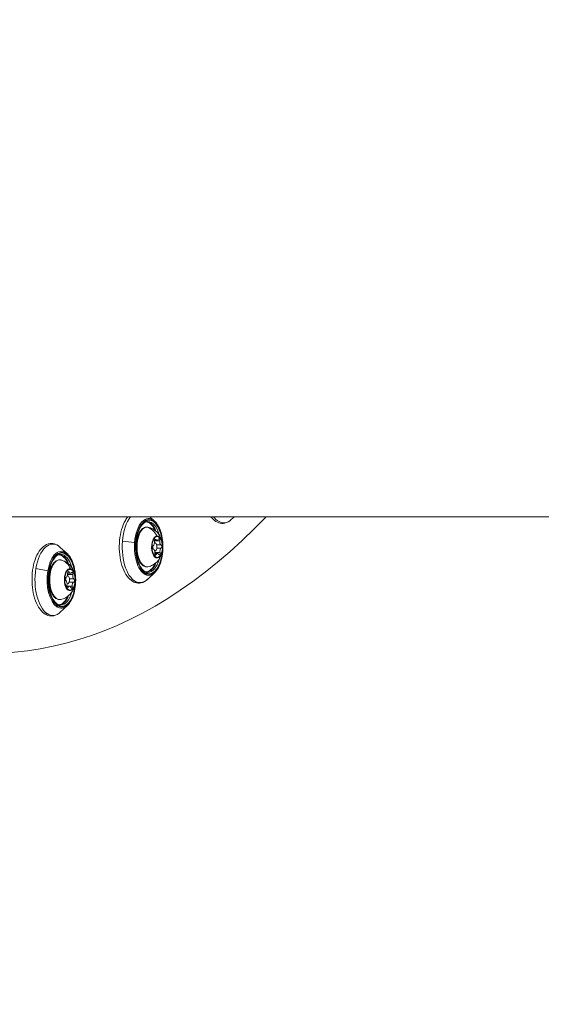
# Model space of a CAD drawing. Units: millimetres. Extents: x 24823 to 46314, y 15011 to 41086.
# Drawn here: x 29026 to 29221, y 26772 to 27140 of the extents above; entities that cross this region are included whole.
import ezdxf

# ---------------------------------------------------------------- set-up
doc = ezdxf.new("R2010")
doc.units = ezdxf.units.MM
doc.styles.get("Standard").update_dxf_attribs({"font": 'arial.ttf'})
doc.dimstyles.get("Standard").update_dxf_attribs({"dimtxt": 0.18, "dimasz": 0.18, "dimexe": 0.18, "dimexo": 0.0625, "dimgap": 0.09, "dimtad": 0, "dimtih": 1, "dimtoh": 1, "dimdec": 4, "dimzin": 0, "dimdsep": 46, "dimtxsty": 'Standard', "dimcen": 0.09, "dimadec": 0, "dimazin": 0, "dimtfac": 1, "dimtdec": 4, "dimtofl": 0, "dimtmove": 0, "dimatfit": 3, "dimfxl": 1, "dimtolj": 1, "dimtzin": 0, "dimarcsym": 0})

# ---------------------------------------------------------------- blocks, each defined once
blk = doc.blocks.new('*D24')
at = {"color": 0, "lineweight": -2, "transparency": 16777216}
for p, q in [((25586.75, 39436.96), (25526.57, 39436.96)), ((25526.75, 39136.96), (25526.75, 15311.45)), ((25586.75, 15011.45), (25526.57, 15011.45))]:
    blk.add_line(p, q, dxfattribs=at)
at = {"color": 0, "transparency": 16777216}
for points in [[(25476.75, 39136.96), (25576.75, 39136.96), (25526.75, 39436.96)], [(25476.75, 15311.45), (25576.75, 15311.45), (25526.75, 15011.45)]]:
    blk.add_solid(points, dxfattribs=at)
at = {"layer": 'Defpoints', "color": 0, "transparency": 16777216}
for p in [(29103.3, 39436.96), (25526.75, 15011.45), (29103.3, 15011.45)]:
    blk.add_point(p, dxfattribs=at)
at = {"color": 0, "lineweight": 15, "transparency": 16777216, "insert": (25151.46, 27224.21), "char_height": 500, "attachment_point": 5, "rotation": 90}
blk.add_mtext('\\A1;2445', dxfattribs=at)

msp = doc.modelspace()

# ---------------------------------------------------------------- linework, layer by layer
at = {"color": 0, "linetype": 'Continuous', "lineweight": 0}
for p, q in [((29010.17, 26954.26), (30226.23, 26954.27)), ((29076.6, 26952.62), (29074.82, 26954.26)), ((29106.44, 26954.26), (29105.25, 26953.17)), ((29064.57, 26945.07), (29069.11, 26944.64)), ((29077.47, 26945.39), (29076.5, 26945.39)), ((29078.51, 26945.26), (29076.5, 26945.26)), ((29076.55, 26944.45), (29076.71, 26944.45)), ((29077.04, 26945.73), (29076.6, 26945.73)), ((29079.01, 26943.74), (29077.35, 26943.74)), ((29043.95, 26940.35), (29041.3, 26942.8)), ((29076.6, 26941.45), (29076.71, 26941.45)), ((29077.68, 26940.52), (29076.63, 26940.52)), ((29078.63, 26940.87), (29076.66, 26940.87)), ((29077.2, 26940.08), (29076.71, 26940.08)), ((29079.04, 26942.48), (29077.42, 26942.48)), ((29032.16, 26934.84), (29036.65, 26934)), ((29045.11, 26933.11), (29044.04, 26933.11)), ((29046.02, 26932.67), (29044.04, 26932.67)), ((29044.61, 26933.6), (29044.1, 26933.6)), ((29076.6, 26933.29), (29073.96, 26930.84)), ((29043.98, 26929.2), (29043.86, 26929.2)), ((29043.86, 26929.19), (29044.05, 26929.19)), ((29043.95, 26932.19), (29044.05, 26932.19)), ((29046.33, 26929.77), (29044.65, 26929.77)), ((29046.4, 26931.02), (29044.79, 26931.02)), ((29045.8, 26928.3), (29043.8, 26928.3)), ((29044.73, 26928.27), (29043.81, 26928.27)), ((29044.33, 26927.97), (29043.9, 26927.97)), ((29043.95, 26921.02), (29041.3, 26918.58))]:
    msp.add_line(p, q, dxfattribs=at)
for centre, major_axis, ratio, start_param, end_param in [((29014.5, 27351.76), (0, -448.5), 0.499976, -0.907579, 0.481529), ((29074.37, 26942.95), (0, 10.65), 0.499976, -0.433296, 1.411688), ((29074.54, 26942.95), (0, 10), 0.499976, -1.426346, 2.982484), ((29073.37, 26942.95), (0, 9.5), 0.499976, -0.896029, -0.080885), ((29101.93, 26952.74), (-0.004, -1), 0.866038, 0, 0.63231), ((29072.84, 26944.53), (-0.66, 5.89), 0.864701, -1.227914, -0.265547), ((29074.37, 26942.95), (0, -10.65), 0.499976, -1.729905, -0.159108), ((29077.53, 26942.95), (0, 4.1), 0.499976, 0.055599, 3.197192), ((29075.93, 26944.62), (0, -1.25), 0.499976, 0.291295, 1.914298), ((29076.71, 26942.95), (0, -1.5), 0.499976, 0.055599, 3.361548), ((29077.47, 26946.64), (0, -1.25), 0.499976, -0.755902, 0.867101), ((29077.53, 26942.95), (0, -4.1), 0.499976, 0.055599, 3.197192), ((29079.12, 26944.97), (0, -1.25), 0.499976, -1.8031, -0.180097), ((29041.89, 26930.69), (0, 10), 0.499976, -1.426346, 2.825405), ((29041.71, 26930.69), (0, 10.65), 0.499976, -0.433296, 1.254608), ((29040.72, 26930.69), (0, 9.5), 0.499976, -0.896029, -0.080885), ((29074.54, 26942.95), (0, -10), 0.499976, -0.159108, 1.426346), ((29076.71, 26942.95), (0, -1.5), 0.499976, -1.779914, -1.062857), ((29076.03, 26940.93), (0, 1.25), 0.499976, -1.8031, -0.180097), ((29076.71, 26942.95), (0, -1.5), 0.499976, -0.152088, 0.055599), ((29077.68, 26939.27), (0, 1.25), 0.499976, -0.755902, 0.867101), ((29079.22, 26941.29), (0, 1.25), 0.499976, 0.291295, 1.914298), ((29040.31, 26932.26), (1.18, 5.81), 0.861584, -0.958242, 0), ((29073.37, 26942.95), (0, -9.5), 0.499976, 0.080885, 0.896029), ((29041.71, 26930.69), (0, -10.65), 0.499976, -1.886984, -0.316188), ((29044.88, 26930.69), (0, 4.1), 0.499976, -0.10148, 3.040112), ((29043.42, 26932.85), (0, -1.25), 0.499976, 0.134216, 1.757219), ((29045.11, 26934.36), (0, -1.25), 0.499976, -0.912982, 0.710021), ((29044.88, 26930.69), (0, -4.1), 0.499976, -0.10148, 3.040112), ((29046.6, 26932.2), (0, -1.25), 0.499976, -1.96018, -0.337176), ((29073.32, 26933.08), (0.153, 0.476), 0.8551, -1.302951, 0), ((29074.37, 26942.95), (0, -10.65), 0.499976, -0.159108, 0.433296), ((29073.3, 26932.83), (0.153, 0.476), 0.8551, -2.244951, -1.302951), ((29041.89, 26930.69), (0, -10), 0.499976, -0.316188, 1.426346), ((29044.05, 26930.69), (0, -1.5), 0.499976, -2.210625, -1.471653), ((29043.24, 26929.18), (0, 1.25), 0.499976, -1.96018, -0.337176), ((29044.05, 26930.69), (0, -1.5), 0.499976, -0.259908, -0.10148), ((29044.05, 26930.69), (0, -1.5), 0.499976, -0.10148, 3.280139), ((29046.42, 26928.53), (0, 1.25), 0.499976, 0.134216, 1.757219), ((29069.65, 26930.57), (-0.306, -0.952), 0.8551, 0, 0.896642), ((29044.73, 26927.02), (0, 1.25), 0.499976, -0.912982, 0.710021), ((29039.9, 26921.18), (0.274, 0.418), 0.823108, -1.076741, 0), ((29040.72, 26930.69), (0, -9.5), 0.499976, 0.080885, 0.896029), ((29036.04, 26918.77), (-0.548, -0.837), 0.823108, 0, 1.122852), ((29041.71, 26930.69), (0, -10.65), 0.499976, -0.316188, 0.433296), ((29039.86, 26920.95), (0.274, 0.418), 0.823108, -2.018741, -1.076741)]:
    msp.add_ellipse(centre, major_axis=major_axis, ratio=ratio, start_param=start_param, end_param=end_param, dxfattribs=at)
at = {"color": 0, "linetype": 'Continuous', "lineweight": 0, "extrusion": (0, 0, -1)}
for centre, major_axis, ratio, start_param, end_param in [((29071.16, 26942.95), (0, 13.34), 0.499976, -1.411688, -0.559069), ((29074.54, 26942.95), (0, 10.25), 0.499976, -2.982484, 3.300701), ((29073.25, 26942.95), (0, 9.35), 0.499976, 0.018889, 0.843685), ((29074.11, 26942.95), (0, 9.5), 0.499976, 0, 1.065823), ((29102.45, 26965.28), (0, -13.34), 0.499976, 0.002029, 0.599776), ((29102.45, 26965.28), (0, -13.34), 0.499976, -0.433296, 0.002029), ((29073.75, 26942.95), (0, -7.43), 0.499976, -0.099015, 3.085993), ((29073.49, 26949.88), (-0.055, 0.497), 0.864701, 0, 0.265547), ((29073.75, 26942.95), (0, 7.43), 0.499976, -0.055599, 0.099015), ((29038.5, 26930.69), (0, 13.34), 0.499976, -1.254608, 0.433296), ((29071.16, 26942.95), (0, -13.34), 0.499976, 0.159108, 1.729905), ((29077.58, 26942.95), (0, 3.89), 0.499976, -3.197192, 3.085993), ((29076.82, 26945.25), (0, 0.647), 0.499976, -1.914298, 0.755902), ((29078.2, 26945.41), (0, 0.647), 0.499976, -0.867101, 1.8031), ((29078.95, 26943.1), (0, 0.647), 0.499976, 0.180097, 2.850298), ((29041.89, 26930.69), (0, 10.25), 0.499976, -2.825404740367402, 3.457780566812184), ((29040.59, 26930.69), (0, 9.35), 0.499976, 0.018889, 0.843685), ((29041.46, 26930.69), (0, 9.5), 0.499976, 0, 1.065823), ((29076.2, 26942.8), (0, -0.647), 0.499976, 0.180097, 2.850298), ((29076.95, 26940.49), (0, -0.647), 0.499976, -0.867101, 1.8031), ((29078.33, 26940.65), (0, -0.647), 0.499976, -1.914298, 0.755902), ((29041.1, 26930.69), (0, -7.43), 0.499976, -0.099015, 3.240608), ((29073.25, 26942.95), (0, -9.35), 0.499976, -0.843685, -0.018889), ((29074.11, 26942.95), (0, -9.5), 0.499976, -1.065823, 0), ((29077.25, 26939.07), (0.055, -0.497), 0.864701, -1.474835, -1.035991), ((29038.5, 26930.69), (0, -13.34), 0.499976, 0.316188, 1.886984), ((29044.92, 26930.69), (0, 3.89), 0.499976, -3.040112, 3.243073), ((29044.36, 26933.2), (0, 0.647), 0.499976, -1.757219, 0.912982), ((29045.73, 26932.92), (0, 0.647), 0.499976, -0.710021, 1.96018), ((29043.55, 26930.97), (0, -0.647), 0.499976, 0.337176, 3.007377), ((29046.29, 26930.41), (0, 0.647), 0.499976, 0.337176, 3.007377), ((29071.16, 26942.95), (0, -13.34), 0.499976, -0.433296, 0.159108), ((29041.46, 26930.69), (0, -9.5), 0.499976, -1.065823, 0), ((29044.11, 26928.46), (0, -0.647), 0.499976, -0.710021, 1.96018), ((29044.29, 26926.82), (-0.1, -0.49), 0.861584, -1.744507, -1.305663), ((29045.48, 26928.18), (0, -0.647), 0.499976, -1.757219, 0.912982), ((29040.59, 26930.69), (0, -9.35), 0.499976, -0.843685, -0.018889), ((29038.5, 26930.69), (0, -13.34), 0.499976, -0.433296, 0.316188)]:
    msp.add_ellipse(centre, major_axis=major_axis, ratio=ratio, start_param=start_param, end_param=end_param, dxfattribs=at)
at = {"color": 0, "linetype": 'Continuous', "lineweight": 0}
for points, knots in [([(29073.96, 26930.84), (29073.24, 26930.18), (29072.42, 26929.71), (29070.82, 26929.35), (29070.05, 26929.39), (29068.6, 26929.86), (29067.91, 26930.3), (29066.59, 26931.54), (29065.96, 26932.41), (29064.88, 26934.48), (29064.43, 26935.69), (29063.76, 26938.31), (29063.54, 26939.71), (29063.34, 26942.56), (29063.36, 26944.01), (29063.63, 26946.83), (29063.89, 26948.2), (29064.61, 26950.73), (29065.09, 26951.9), (29065.94, 26953.39), (29066.26, 26953.85), (29066.59, 26954.26)], [0.978392, 0.978392, 0.978392, 0.978392, 1.301826, 1.301826, 1.572543, 1.572543, 1.850262, 1.850262, 2.174313, 2.174313, 2.510985, 2.510985, 2.843321, 2.843321, 3.172999, 3.172999, 3.502894, 3.502894, 3.835861, 3.835861, 4.002438, 4.002438, 4.002438, 4.002438]), ([(29074.11, 26933.45), (29073.6, 26933.45), (29073.08, 26933.64), (29072.13, 26934.41), (29071.71, 26934.91), (29070.96, 26936.17), (29070.63, 26936.91), (29070.1, 26938.59), (29069.89, 26939.53), (29069.64, 26941.49), (29069.59, 26942.52), (29069.65, 26944.55), (29069.76, 26945.56), (29070.13, 26947.45), (29070.39, 26948.33), (29071.02, 26949.86), (29071.39, 26950.52), (29072.19, 26951.55), (29072.61, 26951.93), (29073.4, 26952.36), (29073.76, 26952.45), (29074.11, 26952.45)], [1.411688, 1.411688, 1.411688, 1.411688, 1.793273, 1.793273, 2.109589, 2.109589, 2.417579, 2.417579, 2.72871, 2.72871, 3.042105, 3.042105, 3.356019, 3.356019, 3.668756, 3.668756, 3.978577, 3.978577, 4.286655, 4.286655, 4.553281, 4.553281, 4.553281, 4.553281]), ([(29076.6, 26952.62), (29077.15, 26952.11), (29077.65, 26951.43), (29078.5, 26949.82), (29078.86, 26948.87), (29079.4, 26946.82), (29079.58, 26945.72), (29079.76, 26943.46), (29079.75, 26942.3), (29079.56, 26940.05), (29079.37, 26938.96), (29078.82, 26936.93), (29078.46, 26936), (29077.62, 26934.43), (29077.14, 26933.78), (29076.6, 26933.29)], [4.986576, 4.986576, 4.986576, 4.986576, 5.309769, 5.309769, 5.640258, 5.640258, 5.967966, 5.967966, 6.293962, 6.293962, 6.619994, 6.619994, 6.947799, 6.947799, 7.261578, 7.261578, 7.261578, 7.261578]), ([(29105.25, 26953.17), (29104.54, 26952.51), (29103.72, 26952.04), (29102.11, 26951.68), (29101.35, 26951.72), (29099.89, 26952.19), (29099.21, 26952.63), (29098.26, 26953.51), (29097.95, 26953.87), (29097.65, 26954.26)], [1.135472, 1.135472, 1.135472, 1.135472, 1.458906, 1.458906, 1.729622, 1.729622, 2.007342, 2.007342, 2.158693, 2.158693, 2.158693, 2.158693]), ([(29074.12, 26935.56), (29073.72, 26935.48), (29073.3, 26935.51), (29072.51, 26935.79), (29072.13, 26936.04), (29071.41, 26936.75), (29071.07, 26937.24), (29070.49, 26938.4), (29070.25, 26939.07), (29069.9, 26940.52), (29069.78, 26941.29), (29069.69, 26942.86), (29069.71, 26943.66), (29069.87, 26945.2), (29070.01, 26945.95), (29070.42, 26947.33), (29070.69, 26947.96), (29071.33, 26949.04), (29071.7, 26949.49), (29072.53, 26950.13), (29072.98, 26950.33), (29073.67, 26950.4), (29073.9, 26950.39), (29074.12, 26950.34)], [3.098176, 3.098176, 3.098176, 3.098176, 3.371463, 3.371463, 3.654608, 3.654608, 3.980502, 3.980502, 4.315512, 4.315512, 4.646474, 4.646474, 4.975178, 4.975178, 5.304211, 5.304211, 5.636151, 5.636151, 5.971474, 5.971474, 6.286689, 6.286689, 6.4378, 6.4378, 6.4378, 6.4378]), ([(29074.12, 26950.34), (29074.79, 26950.21), (29075.4, 26949.98), (29076.53, 26949.36), (29077.01, 26948.98), (29077.92, 26948.08), (29078.27, 26947.58), (29078.94, 26946.43), (29079.16, 26945.8), (29079.54, 26944.37), (29079.62, 26943.6), (29079.59, 26941.99), (29079.48, 26941.15), (29079.06, 26939.84), (29078.88, 26939.42), (29078.46, 26938.63), (29078.22, 26938.26), (29077.45, 26937.3), (29076.8, 26936.68), (29075.36, 26935.91), (29074.76, 26935.69), (29074.12, 26935.56)], [0.154615, 0.154615, 0.154615, 0.154615, 0.320257, 0.320257, 0.514195, 0.514195, 0.770013, 0.770013, 1.140827, 1.140827, 1.655852, 1.655852, 2.203932, 2.203932, 2.448991, 2.448991, 2.642571, 2.642571, 2.938343, 2.938343, 3.098176, 3.098176, 3.098176, 3.098176]), ([(29041.3, 26918.58), (29040.59, 26917.91), (29039.77, 26917.44), (29038.16, 26917.09), (29037.4, 26917.13), (29035.94, 26917.6), (29035.26, 26918.03), (29033.93, 26919.28), (29033.31, 26920.15), (29032.22, 26922.21), (29031.77, 26923.43), (29031.11, 26926.05), (29030.89, 26927.45), (29030.69, 26930.3), (29030.71, 26931.75), (29030.98, 26934.57), (29031.23, 26935.94), (29031.96, 26938.47), (29032.43, 26939.63), (29033.58, 26941.64), (29034.26, 26942.49), (29035.77, 26943.69), (29036.6, 26944.08), (29038.19, 26944.28), (29038.94, 26944.18), (29040.23, 26943.65), (29040.79, 26943.27), (29041.3, 26942.8)], [0.821313, 0.821313, 0.821313, 0.821313, 1.144747, 1.144747, 1.415463, 1.415463, 1.693183, 1.693183, 2.017233, 2.017233, 2.353905, 2.353905, 2.686242, 2.686242, 3.015919, 3.015919, 3.345815, 3.345815, 3.678781, 3.678781, 4.01561, 4.01561, 4.331967, 4.331967, 4.598367, 4.598367, 4.829497, 4.829497, 4.829497, 4.829497]), ([(29041.46, 26921.19), (29040.95, 26921.19), (29040.43, 26921.38), (29039.48, 26922.14), (29039.05, 26922.65), (29038.3, 26923.9), (29037.97, 26924.65), (29037.44, 26926.33), (29037.24, 26927.27), (29036.98, 26929.23), (29036.93, 26930.25), (29037, 26932.29), (29037.11, 26933.3), (29037.48, 26935.18), (29037.73, 26936.06), (29038.36, 26937.6), (29038.73, 26938.26), (29039.53, 26939.29), (29039.96, 26939.67), (29040.74, 26940.1), (29041.1, 26940.19), (29041.46, 26940.19)], [1.254608, 1.254608, 1.254608, 1.254608, 1.636194, 1.636194, 1.95251, 1.95251, 2.2605, 2.2605, 2.571631, 2.571631, 2.885025, 2.885025, 3.198939, 3.198939, 3.511676, 3.511676, 3.821497, 3.821497, 4.129575, 4.129575, 4.396201, 4.396201, 4.396201, 4.396201]), ([(29043.95, 26940.35), (29044.5, 26939.84), (29044.99, 26939.17), (29045.85, 26937.56), (29046.2, 26936.61), (29046.74, 26934.56), (29046.93, 26933.45), (29047.1, 26931.19), (29047.1, 26930.04), (29046.91, 26927.79), (29046.72, 26926.69), (29046.17, 26924.67), (29045.81, 26923.73), (29044.96, 26922.17), (29044.48, 26921.52), (29043.95, 26921.02)], [4.829497, 4.829497, 4.829497, 4.829497, 5.152689, 5.152689, 5.483178, 5.483178, 5.810886, 5.810886, 6.136883, 6.136883, 6.462915, 6.462915, 6.79072, 6.79072, 7.104498, 7.104498, 7.104498, 7.104498]), ([(29041.46, 26923.3), (29041.06, 26923.22), (29040.65, 26923.25), (29039.85, 26923.53), (29039.48, 26923.78), (29038.75, 26924.49), (29038.42, 26924.98), (29037.83, 26926.14), (29037.59, 26926.81), (29037.24, 26928.26), (29037.13, 26929.03), (29037.03, 26930.6), (29037.05, 26931.4), (29037.21, 26932.94), (29037.36, 26933.69), (29037.77, 26935.07), (29038.03, 26935.7), (29038.67, 26936.78), (29039.05, 26937.23), (29039.87, 26937.87), (29040.32, 26938.06), (29041.01, 26938.14), (29041.24, 26938.13), (29041.46, 26938.08)], [2.941097, 2.941097, 2.941097, 2.941097, 3.214384, 3.214384, 3.497529, 3.497529, 3.823422, 3.823422, 4.158433, 4.158433, 4.489394, 4.489394, 4.818098, 4.818098, 5.147132, 5.147132, 5.479071, 5.479071, 5.814394, 5.814394, 6.129609, 6.129609, 6.28072, 6.28072, 6.28072, 6.28072]), ([(29041.46, 26938.08), (29042.13, 26937.95), (29042.74, 26937.71), (29043.87, 26937.1), (29044.36, 26936.71), (29045.26, 26935.82), (29045.61, 26935.32), (29046.28, 26934.16), (29046.51, 26933.54), (29046.88, 26932.11), (29046.96, 26931.34), (29046.94, 26929.72), (29046.83, 26928.89), (29046.4, 26927.58), (29046.23, 26927.16), (29045.8, 26926.36), (29045.57, 26926), (29044.79, 26925.04), (29044.15, 26924.41), (29042.7, 26923.65), (29042.11, 26923.42), (29041.46, 26923.3)], [6.28072, 6.28072, 6.28072, 6.28072, 6.446363, 6.446363, 6.6403, 6.6403, 6.896118, 6.896118, 7.266932, 7.266932, 7.781958, 7.781958, 8.330038, 8.330038, 8.575096, 8.575096, 8.768677, 8.768677, 9.064449, 9.064449, 9.224282, 9.224282, 9.224282, 9.224282])]:
    msp.add_open_spline(points, degree=3, knots=knots, dxfattribs=at)

# ---------------------------------------------------------------- dimensions: what is measured, and where the dimension line sits
at = {"lineweight": 15}
dim = msp.add_linear_dim(base=(25526.75, 15011.45), p1=(29103.3, 39436.96), p2=(29103.3, 15011.45), angle=90, text='2445', dimstyle='Standard', override={"dimtxt": 500, "dimasz": 300, "dimgap": 120, "dimtad": 1, "dimtih": 0, "dimdec": 0, "dimfxl": 60, "dimfxlon": 1}, dxfattribs=at)
dim.commit()
dim.dimension.update_dxf_attribs({"geometry": '*D24', "text_midpoint": (25151.46, 27224.21)})

doc.saveas('drawing.dxf')
